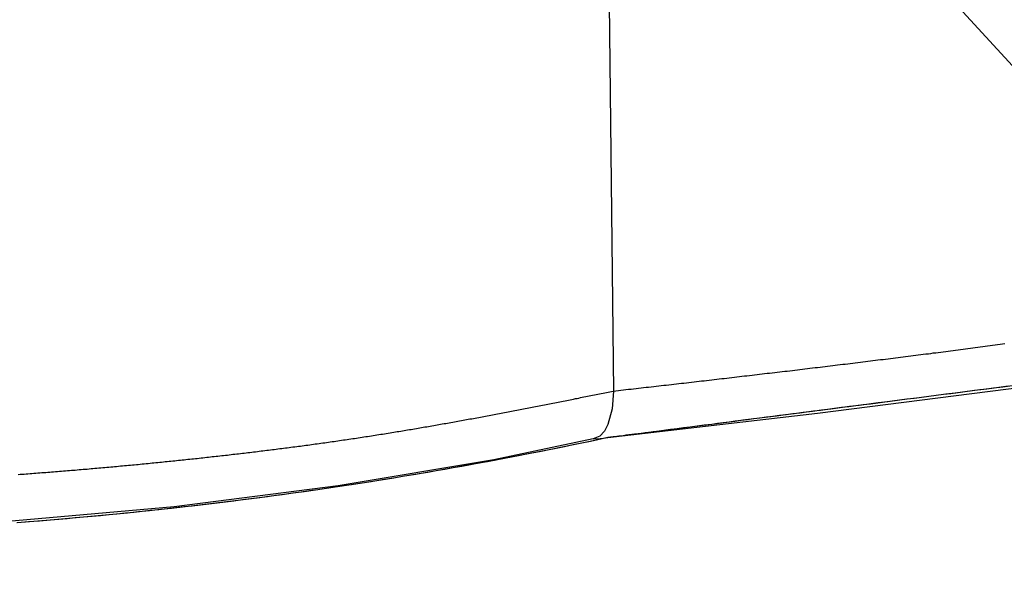
# Model space of a CAD drawing. Extents: x -55.4 to -30.4, y 30.4 to 45.4.
# Drawn here: x -40 to -38.7, y 31.5 to 32.2 of the extents above; entities that cross this region are included whole.
import ezdxf

# ---------------------------------------------------------------- set-up
doc = ezdxf.new("R2010")
doc.units = 0
doc.layers.add('DIM', color=1, linetype='CONTINUOUS')
doc.layers.add('OBJECT', color=7, linetype='CONTINUOUS')

# ---------------------------------------------------------------- blocks, each defined once
blk = doc.blocks.new('*U18')
at = {"layer": 'DIM'}
blk.add_lwpolyline([(-39.6179, 33.1193), (-37.4348, 30.7434)], dxfattribs=at)

msp = doc.modelspace()

# ---------------------------------------------------------------- linework, layer by layer
at = {"layer": 'OBJECT', "color": 7}
for points in [[(-39.2293, 33.0841), (-39.2139, 31.7018)], [(-39.2139, 31.7018), (-39.2154, 31.6789)], [(-38.9514, 31.6733), (-38.6854, 31.7074)], [(-39.2154, 31.6789), (-39.221, 31.6587)], [(-39.221, 31.6419), (-38.9514, 31.6733)], [(-39.2253, 31.6504), (-39.2313, 31.6437)], [(-39.221, 31.6587), (-39.2253, 31.6504)], [(-39.2398, 31.6404), (-39.3677, 31.6134)], [(-39.2313, 31.6437), (-39.2398, 31.6404)], [(-39.2398, 31.6403), (-39.2308, 31.6408)], [(-39.2308, 31.6408), (-39.2296, 31.641)], [(-39.2296, 31.641), (-39.221, 31.6419)], [(-39.3677, 31.6134), (-39.5682, 31.5797)], [(-39.5682, 31.5797), (-39.779, 31.553)], [(-39.779, 31.553), (-39.9978, 31.5334)]]:
    msp.add_lwpolyline(points, dxfattribs=at)
for points in [[(-38.8022, 31.7509, 0), (-38.799, 31.7513, 0), (-38.7958, 31.7517, 0), (-38.7926, 31.7521, 0), (-38.7894, 31.7525, 0), (-38.7863, 31.7529, 0), (-38.7831, 31.7533, 0), (-38.7799, 31.7537, 0), (-38.7767, 31.7541, 0), (-38.7736, 31.7546, 0), (-38.7704, 31.755, 0), (-38.7672, 31.7554, 0), (-38.764, 31.7558, 0), (-38.7609, 31.7562, 0), (-38.7577, 31.7566, 0), (-38.7545, 31.757, 0), (-38.7513, 31.7575, 0), (-38.7482, 31.7579, 0), (-38.745, 31.7583, 0), (-38.7418, 31.7587, 0), (-38.7386, 31.7591, 0), (-38.7355, 31.7596, 0), (-38.7323, 31.76, 0), (-38.7291, 31.7604, 0), (-38.7259, 31.7608, 0), (-38.7228, 31.7612, 0), (-38.7196, 31.7617, 0), (-38.7164, 31.7621, 0), (-38.7132, 31.7625, 0), (-38.7101, 31.7629, 0)], [(-39.2139, 31.7018, 0), (-39.2107, 31.7022, 0), (-39.2074, 31.7026, 0), (-39.2042, 31.7029, 0), (-39.2009, 31.7033, 0), (-39.1977, 31.7037, 0), (-39.1945, 31.7041, 0), (-39.1912, 31.7044, 0), (-39.188, 31.7048, 0), (-39.1847, 31.7052, 0), (-39.1815, 31.7055, 0), (-39.1782, 31.7059, 0), (-39.175, 31.7063, 0), (-39.1717, 31.7067, 0), (-39.1685, 31.707, 0), (-39.1653, 31.7074, 0), (-39.162, 31.7078, 0), (-39.1588, 31.7081, 0), (-39.1555, 31.7085, 0), (-39.1523, 31.7089, 0), (-39.149, 31.7093, 0), (-39.1458, 31.7096, 0), (-39.1425, 31.71, 0), (-39.1393, 31.7104, 0), (-39.1361, 31.7108, 0), (-39.1328, 31.7111, 0), (-39.1296, 31.7115, 0), (-39.1263, 31.7119, 0), (-39.1231, 31.7122, 0), (-39.1198, 31.7126, 0), (-39.1166, 31.713, 0), (-39.1134, 31.7134, 0), (-39.1101, 31.7137, 0), (-39.1069, 31.7141, 0), (-39.1036, 31.7145, 0), (-39.1004, 31.7149, 0), (-39.0971, 31.7152, 0), (-39.0939, 31.7156, 0), (-39.0906, 31.716, 0), (-39.0874, 31.7164, 0), (-39.0842, 31.7167, 0), (-39.0809, 31.7171, 0), (-39.0777, 31.7175, 0), (-39.0744, 31.7179, 0), (-39.0712, 31.7182, 0), (-39.0679, 31.7186, 0), (-39.0647, 31.719, 0), (-39.0615, 31.7194, 0), (-39.0582, 31.7197, 0), (-39.055, 31.7201, 0), (-39.0517, 31.7205, 0), (-39.0485, 31.7209, 0), (-39.0452, 31.7213, 0), (-39.042, 31.7216, 0), (-39.0387, 31.722, 0), (-39.0355, 31.7224, 0), (-39.0323, 31.7228, 0), (-39.029, 31.7232, 0), (-39.0258, 31.7235, 0), (-39.0225, 31.7239, 0), (-39.0193, 31.7243, 0), (-39.016, 31.7247, 0), (-39.0128, 31.7251, 0), (-39.0096, 31.7254, 0), (-39.0063, 31.7258, 0), (-39.0031, 31.7262, 0), (-38.9998, 31.7266, 0), (-38.9966, 31.727, 0), (-38.9933, 31.7274, 0), (-38.9901, 31.7277, 0), (-38.9869, 31.7281, 0), (-38.9836, 31.7285, 0), (-38.9804, 31.7289, 0), (-38.9771, 31.7293, 0), (-38.9739, 31.7297, 0), (-38.9707, 31.7301, 0), (-38.9674, 31.7304, 0), (-38.9642, 31.7308, 0), (-38.9609, 31.7312, 0), (-38.9577, 31.7316, 0), (-38.9544, 31.732, 0), (-38.9512, 31.7324, 0), (-38.948, 31.7328, 0), (-38.9447, 31.7332, 0), (-38.9415, 31.7336, 0), (-38.9382, 31.7339, 0), (-38.935, 31.7343, 0), (-38.9317, 31.7347, 0), (-38.9285, 31.7351, 0), (-38.9253, 31.7355, 0), (-38.922, 31.7359, 0), (-38.9188, 31.7363, 0), (-38.9155, 31.7367, 0), (-38.9123, 31.7371, 0), (-38.9091, 31.7375, 0), (-38.9058, 31.7379, 0), (-38.9026, 31.7383, 0), (-38.8993, 31.7387, 0), (-38.8961, 31.7391, 0), (-38.8929, 31.7395, 0), (-38.8896, 31.7399, 0), (-38.8864, 31.7403, 0), (-38.8831, 31.7407, 0), (-38.8799, 31.7411, 0), (-38.8767, 31.7415, 0), (-38.8734, 31.7419, 0), (-38.8702, 31.7423, 0), (-38.8669, 31.7427, 0), (-38.8637, 31.7431, 0), (-38.8605, 31.7435, 0), (-38.8572, 31.7439, 0), (-38.854, 31.7443, 0), (-38.8507, 31.7447, 0), (-38.8475, 31.7451, 0), (-38.8443, 31.7455, 0), (-38.841, 31.7459, 0), (-38.8378, 31.7463, 0), (-38.8345, 31.7467, 0), (-38.8313, 31.7471, 0), (-38.8281, 31.7476, 0), (-38.8248, 31.748, 0), (-38.8216, 31.7484, 0), (-38.8183, 31.7488, 0), (-38.8151, 31.7492, 0), (-38.8119, 31.7496, 0), (-38.8086, 31.75, 0), (-38.8054, 31.7504, 0), (-38.8022, 31.7509, 0)], [(-38.7009, 31.7086, 0), (-38.7129, 31.7071, 0), (-38.7249, 31.7055, 0), (-38.7371, 31.704, 0), (-38.7493, 31.7024, 0), (-38.7615, 31.7008, 0), (-38.7739, 31.6993, 0), (-38.7862, 31.6977, 0), (-38.7987, 31.6961, 0), (-38.8111, 31.6945, 0), (-38.8235, 31.6929, 0), (-38.8359, 31.6913, 0), (-38.8484, 31.6897, 0), (-38.8608, 31.6881, 0), (-38.8731, 31.6865, 0), (-38.8854, 31.6849, 0), (-38.8977, 31.6834, 0), (-38.9099, 31.6818, 0), (-38.922, 31.6802, 0), (-38.9341, 31.6787, 0), (-38.946, 31.6772, 0), (-38.9578, 31.6756, 0), (-38.9695, 31.6741, 0), (-38.9811, 31.6727, 0), (-38.9926, 31.6712, 0), (-39.0039, 31.6697, 0), (-39.015, 31.6683, 0), (-39.0259, 31.6669, 0), (-39.0367, 31.6655, 0), (-39.0473, 31.6642, 0), (-39.0576, 31.6628, 0), (-39.0678, 31.6615, 0), (-39.0777, 31.6603, 0), (-39.0874, 31.659, 0), (-39.0969, 31.6578, 0), (-39.106, 31.6566, 0), (-39.1149, 31.6555, 0), (-39.1236, 31.6544, 0), (-39.1319, 31.6533, 0), (-39.14, 31.6523, 0), (-39.1477, 31.6513, 0), (-39.1551, 31.6503, 0), (-39.1622, 31.6494, 0), (-39.1689, 31.6486, 0), (-39.1752, 31.6477, 0), (-39.1812, 31.647, 0), (-39.1869, 31.6462, 0), (-39.1921, 31.6456, 0), (-39.1969, 31.645, 0), (-39.2014, 31.6444, 0), (-39.2054, 31.6439, 0), (-39.209, 31.6434, 0), (-39.2121, 31.643, 0), (-39.2148, 31.6427, 0), (-39.217, 31.6424, 0), (-39.2187, 31.6422, 0), (-39.22, 31.642, 0), (-39.2208, 31.6419, 0), (-39.221, 31.6419, 0), (-39.2356, 31.6388, 0), (-39.2503, 31.6357, 0), (-39.265, 31.6326, 0), (-39.2796, 31.6296, 0), (-39.2942, 31.6267, 0), (-39.3088, 31.6238, 0), (-39.3234, 31.6209, 0), (-39.338, 31.6181, 0), (-39.3525, 31.6153, 0), (-39.367, 31.6126, 0), (-39.3815, 31.6099, 0), (-39.396, 31.6072, 0), (-39.4105, 31.6046, 0), (-39.425, 31.602, 0), (-39.4394, 31.5995, 0), (-39.4538, 31.597, 0), (-39.4682, 31.5946, 0), (-39.4826, 31.5922, 0), (-39.497, 31.5898, 0), (-39.5114, 31.5875, 0), (-39.5257, 31.5852, 0), (-39.5401, 31.583, 0), (-39.5544, 31.5808, 0), (-39.5687, 31.5786, 0), (-39.583, 31.5765, 0), (-39.5973, 31.5744, 0), (-39.6116, 31.5723, 0), (-39.6259, 31.5703, 0), (-39.6401, 31.5684, 0), (-39.6544, 31.5665, 0), (-39.6686, 31.5646, 0), (-39.6829, 31.5627, 0), (-39.6971, 31.5609, 0), (-39.7113, 31.5591, 0), (-39.7255, 31.5574, 0), (-39.7397, 31.5557, 0), (-39.7539, 31.554, 0), (-39.7681, 31.5524, 0), (-39.7823, 31.5508, 0), (-39.7965, 31.5493, 0), (-39.8107, 31.5477, 0), (-39.8248, 31.5463, 0), (-39.839, 31.5448, 0), (-39.8532, 31.5434, 0), (-39.8673, 31.542, 0), (-39.8815, 31.5407, 0), (-39.8956, 31.5394, 0), (-39.9098, 31.5381, 0), (-39.9239, 31.5369, 0), (-39.9381, 31.5357, 0), (-39.9522, 31.5345, 0), (-39.9664, 31.5334, 0), (-39.9805, 31.5323, 0)], [(-39.4965, 31.6489, 0), (-39.4942, 31.6492, 0), (-39.492, 31.6496, 0), (-39.4898, 31.6499, 0), (-39.4875, 31.6503, 0), (-39.4853, 31.6507, 0), (-39.4831, 31.651, 0), (-39.4808, 31.6514, 0), (-39.4786, 31.6518, 0), (-39.4764, 31.6522, 0), (-39.4741, 31.6525, 0), (-39.4719, 31.6529, 0), (-39.4697, 31.6533, 0), (-39.4674, 31.6537, 0), (-39.4652, 31.654, 0), (-39.463, 31.6544, 0), (-39.4608, 31.6548, 0), (-39.4585, 31.6552, 0), (-39.4563, 31.6556, 0), (-39.4541, 31.656, 0), (-39.4518, 31.6563, 0), (-39.4496, 31.6567, 0), (-39.4474, 31.6571, 0), (-39.4451, 31.6575, 0), (-39.4429, 31.6579, 0), (-39.4407, 31.6583, 0), (-39.4385, 31.6587, 0), (-39.4362, 31.6591, 0), (-39.434, 31.6595, 0), (-39.4318, 31.6599, 0), (-39.4295, 31.6602, 0), (-39.4273, 31.6606, 0), (-39.4251, 31.661, 0), (-39.4229, 31.6614, 0), (-39.4206, 31.6618, 0), (-39.4184, 31.6622, 0), (-39.4162, 31.6626, 0), (-39.4139, 31.663, 0), (-39.4117, 31.6635, 0), (-39.4095, 31.6639, 0), (-39.4073, 31.6643, 0), (-39.405, 31.6647, 0), (-39.4028, 31.6651, 0), (-39.4006, 31.6655, 0), (-39.3984, 31.6659, 0), (-39.3961, 31.6663, 0), (-39.3939, 31.6667, 0), (-39.3917, 31.6671, 0), (-39.3895, 31.6675, 0), (-39.3872, 31.6679, 0), (-39.385, 31.6684, 0), (-39.3828, 31.6688, 0), (-39.3806, 31.6692, 0), (-39.3783, 31.6696, 0), (-39.3761, 31.67, 0), (-39.3739, 31.6704, 0), (-39.3717, 31.6709, 0), (-39.3694, 31.6713, 0), (-39.3672, 31.6717, 0), (-39.365, 31.6721, 0), (-39.3628, 31.6725, 0), (-39.3605, 31.673, 0), (-39.3583, 31.6734, 0), (-39.3561, 31.6738, 0), (-39.3539, 31.6742, 0), (-39.3516, 31.6747, 0), (-39.3494, 31.6751, 0), (-39.3472, 31.6755, 0), (-39.345, 31.6759, 0), (-39.3427, 31.6764, 0), (-39.3405, 31.6768, 0), (-39.3383, 31.6772, 0), (-39.3361, 31.6776, 0), (-39.3339, 31.6781, 0), (-39.3316, 31.6785, 0), (-39.3294, 31.6789, 0), (-39.3272, 31.6794, 0), (-39.325, 31.6798, 0), (-39.3227, 31.6802, 0), (-39.3205, 31.6807, 0), (-39.3183, 31.6811, 0), (-39.3161, 31.6815, 0), (-39.3139, 31.682, 0), (-39.3116, 31.6824, 0), (-39.3094, 31.6828, 0), (-39.3072, 31.6833, 0), (-39.305, 31.6837, 0), (-39.3027, 31.6841, 0), (-39.3005, 31.6846, 0), (-39.2983, 31.685, 0), (-39.2961, 31.6855, 0), (-39.2939, 31.6859, 0), (-39.2916, 31.6863, 0), (-39.2894, 31.6868, 0), (-39.2872, 31.6872, 0), (-39.285, 31.6877, 0), (-39.2828, 31.6881, 0), (-39.2805, 31.6885, 0), (-39.2783, 31.689, 0), (-39.2761, 31.6894, 0), (-39.2739, 31.6899, 0), (-39.2717, 31.6903, 0), (-39.2694, 31.6907, 0), (-39.2672, 31.6912, 0), (-39.265, 31.6916, 0), (-39.2628, 31.6921, 0), (-39.2606, 31.6925, 0), (-39.2583, 31.6929, 0), (-39.2561, 31.6934, 0), (-39.2539, 31.6938, 0), (-39.2517, 31.6943, 0), (-39.2494, 31.6947, 0), (-39.2472, 31.6952, 0), (-39.245, 31.6956, 0), (-39.2428, 31.6961, 0), (-39.2406, 31.6965, 0), (-39.2383, 31.6969, 0), (-39.2361, 31.6974, 0), (-39.2339, 31.6978, 0), (-39.2317, 31.6983, 0), (-39.2295, 31.6987, 0), (-39.2272, 31.6992, 0), (-39.225, 31.6996, 0), (-39.2228, 31.7001, 0), (-39.2206, 31.7005, 0), (-39.2184, 31.7009, 0), (-39.2161, 31.7014, 0), (-39.2139, 31.7018, 0)], [(-38.7059, 31.708, 0), (-38.715, 31.7068, 0), (-38.7241, 31.7057, 0), (-38.7333, 31.7045, 0), (-38.7425, 31.7033, 0), (-38.7518, 31.7021, 0), (-38.7611, 31.7009, 0), (-38.7704, 31.6997, 0), (-38.7798, 31.6985, 0), (-38.7892, 31.6973, 0), (-38.7986, 31.6961, 0), (-38.808, 31.6949, 0), (-38.8174, 31.6937, 0), (-38.8269, 31.6925, 0), (-38.8363, 31.6913, 0), (-38.8457, 31.69, 0), (-38.8551, 31.6888, 0), (-38.8645, 31.6876, 0), (-38.8738, 31.6864, 0), (-38.8832, 31.6852, 0), (-38.8925, 31.684, 0), (-38.9018, 31.6828, 0), (-38.911, 31.6817, 0), (-38.9202, 31.6805, 0), (-38.9293, 31.6793, 0), (-38.9384, 31.6781, 0), (-38.9474, 31.677, 0), (-38.9564, 31.6758, 0), (-38.9653, 31.6747, 0), (-38.9741, 31.6736, 0), (-38.9829, 31.6724, 0), (-38.9915, 31.6713, 0), (-39.0001, 31.6702, 0), (-39.0086, 31.6691, 0), (-39.017, 31.6681, 0), (-39.0253, 31.667, 0), (-39.0335, 31.6659, 0), (-39.0415, 31.6649, 0), (-39.0495, 31.6639, 0), (-39.0573, 31.6629, 0), (-39.0651, 31.6619, 0), (-39.0727, 31.6609, 0), (-39.0801, 31.66, 0), (-39.0874, 31.659, 0), (-39.0946, 31.6581, 0), (-39.1016, 31.6572, 0), (-39.1085, 31.6563, 0), (-39.1152, 31.6554, 0), (-39.1218, 31.6546, 0), (-39.1282, 31.6538, 0), (-39.1344, 31.653, 0), (-39.1405, 31.6522, 0), (-39.1463, 31.6515, 0), (-39.152, 31.6507, 0), (-39.1575, 31.65, 0), (-39.1628, 31.6493, 0), (-39.1679, 31.6487, 0), (-39.1728, 31.6481, 0), (-39.1775, 31.6474, 0), (-39.182, 31.6469, 0), (-39.1862, 31.6463, 0), (-39.1903, 31.6458, 0), (-39.1941, 31.6453, 0), (-39.1977, 31.6449, 0), (-39.201, 31.6444, 0), (-39.2041, 31.644, 0), (-39.207, 31.6437, 0), (-39.2096, 31.6433, 0), (-39.2119, 31.643, 0), (-39.214, 31.6428, 0), (-39.2159, 31.6425, 0), (-39.2174, 31.6423, 0), (-39.2187, 31.6422, 0), (-39.2197, 31.642, 0), (-39.2204, 31.6419, 0), (-39.2209, 31.6419, 0), (-39.221, 31.6419, 0)], [(-39.8024, 31.6098, 0), (-39.8, 31.61, 0), (-39.7976, 31.6102, 0), (-39.7952, 31.6105, 0), (-39.7928, 31.6107, 0), (-39.7904, 31.611, 0), (-39.7879, 31.6112, 0), (-39.7855, 31.6115, 0), (-39.7831, 31.6117, 0), (-39.7807, 31.612, 0), (-39.7783, 31.6122, 0), (-39.7759, 31.6124, 0), (-39.7734, 31.6127, 0), (-39.771, 31.6129, 0), (-39.7686, 31.6132, 0), (-39.7662, 31.6135, 0), (-39.7638, 31.6137, 0), (-39.7614, 31.614, 0), (-39.7589, 31.6142, 0), (-39.7565, 31.6145, 0), (-39.7541, 31.6147, 0), (-39.7517, 31.615, 0), (-39.7493, 31.6152, 0), (-39.7469, 31.6155, 0), (-39.7444, 31.6158, 0), (-39.742, 31.616, 0), (-39.7396, 31.6163, 0), (-39.7372, 31.6166, 0), (-39.7348, 31.6168, 0), (-39.7324, 31.6171, 0), (-39.73, 31.6174, 0), (-39.7275, 31.6176, 0), (-39.7251, 31.6179, 0), (-39.7227, 31.6182, 0), (-39.7203, 31.6184, 0), (-39.7179, 31.6187, 0), (-39.7155, 31.619, 0), (-39.7131, 31.6193, 0), (-39.7106, 31.6195, 0), (-39.7082, 31.6198, 0), (-39.7058, 31.6201, 0), (-39.7034, 31.6204, 0), (-39.701, 31.6206, 0), (-39.6986, 31.6209, 0), (-39.6962, 31.6212, 0), (-39.6937, 31.6215, 0), (-39.6913, 31.6218, 0), (-39.6889, 31.6221, 0), (-39.6865, 31.6223, 0), (-39.6841, 31.6226, 0), (-39.6817, 31.6229, 0), (-39.6793, 31.6232, 0), (-39.6769, 31.6235, 0), (-39.6744, 31.6238, 0), (-39.672, 31.6241, 0), (-39.6696, 31.6244, 0), (-39.6672, 31.6247, 0), (-39.6648, 31.625, 0), (-39.6624, 31.6253, 0), (-39.66, 31.6256, 0), (-39.6576, 31.6259, 0), (-39.6552, 31.6262, 0), (-39.6527, 31.6265, 0), (-39.6503, 31.6268, 0), (-39.6479, 31.6271, 0), (-39.6455, 31.6274, 0), (-39.6431, 31.6277, 0), (-39.6407, 31.628, 0), (-39.6383, 31.6283, 0), (-39.6359, 31.6286, 0), (-39.6335, 31.6289, 0), (-39.6311, 31.6292, 0), (-39.6287, 31.6296, 0), (-39.6262, 31.6299, 0), (-39.6238, 31.6302, 0), (-39.6214, 31.6305, 0), (-39.619, 31.6308, 0), (-39.6166, 31.6311, 0), (-39.6142, 31.6315, 0), (-39.6118, 31.6318, 0), (-39.6094, 31.6321, 0), (-39.607, 31.6324, 0), (-39.6046, 31.6328, 0), (-39.6022, 31.6331, 0), (-39.5998, 31.6334, 0), (-39.5974, 31.6338, 0), (-39.5949, 31.6341, 0), (-39.5925, 31.6344, 0), (-39.5901, 31.6348, 0), (-39.5877, 31.6351, 0), (-39.5853, 31.6354, 0), (-39.5829, 31.6358, 0), (-39.5805, 31.6361, 0), (-39.5781, 31.6364, 0), (-39.5757, 31.6368, 0), (-39.5733, 31.6371, 0), (-39.5709, 31.6375, 0), (-39.5685, 31.6378, 0), (-39.5661, 31.6382, 0), (-39.5637, 31.6385, 0), (-39.5613, 31.6389, 0), (-39.5589, 31.6392, 0), (-39.5565, 31.6396, 0), (-39.5541, 31.6399, 0), (-39.5517, 31.6403, 0), (-39.5493, 31.6406, 0), (-39.5469, 31.641, 0), (-39.5445, 31.6414, 0), (-39.5421, 31.6417, 0), (-39.5397, 31.6421, 0), (-39.5373, 31.6424, 0), (-39.5349, 31.6428, 0), (-39.5325, 31.6432, 0), (-39.5301, 31.6435, 0), (-39.5277, 31.6439, 0), (-39.5253, 31.6443, 0), (-39.5229, 31.6447, 0), (-39.5205, 31.645, 0), (-39.5181, 31.6454, 0), (-39.5157, 31.6458, 0), (-39.5133, 31.6462, 0), (-39.5109, 31.6465, 0), (-39.5085, 31.6469, 0), (-39.5061, 31.6473, 0), (-39.5037, 31.6477, 0), (-39.5013, 31.6481, 0), (-39.4989, 31.6485, 0), (-39.4965, 31.6489, 0)], [(-39.221, 31.6419, 0), (-39.2322, 31.6395, 0), (-39.2433, 31.6371, 0), (-39.2544, 31.6348, 0), (-39.2655, 31.6325, 0), (-39.2766, 31.6302, 0), (-39.2877, 31.628, 0), (-39.2988, 31.6258, 0), (-39.3098, 31.6236, 0), (-39.3209, 31.6214, 0), (-39.3319, 31.6192, 0), (-39.343, 31.6171, 0), (-39.354, 31.615, 0), (-39.365, 31.6129, 0), (-39.376, 31.6109, 0), (-39.387, 31.6089, 0), (-39.3979, 31.6069, 0), (-39.4089, 31.6049, 0), (-39.4199, 31.6029, 0), (-39.4308, 31.601, 0), (-39.4418, 31.5991, 0), (-39.4527, 31.5972, 0), (-39.4636, 31.5954, 0), (-39.4745, 31.5935, 0), (-39.4854, 31.5917, 0), (-39.4963, 31.5899, 0), (-39.5072, 31.5882, 0), (-39.5181, 31.5864, 0), (-39.529, 31.5847, 0), (-39.5398, 31.583, 0), (-39.5507, 31.5813, 0), (-39.5615, 31.5797, 0), (-39.5724, 31.5781, 0), (-39.5832, 31.5764, 0), (-39.5941, 31.5749, 0), (-39.6049, 31.5733, 0), (-39.6157, 31.5718, 0), (-39.6265, 31.5703, 0), (-39.6373, 31.5688, 0), (-39.6481, 31.5673, 0), (-39.6589, 31.5658, 0), (-39.6697, 31.5644, 0), (-39.6805, 31.563, 0), (-39.6913, 31.5616, 0), (-39.7021, 31.5603, 0), (-39.7128, 31.5589, 0), (-39.7236, 31.5576, 0), (-39.7344, 31.5563, 0), (-39.7451, 31.5551, 0), (-39.7559, 31.5538, 0), (-39.7666, 31.5526, 0), (-39.7774, 31.5514, 0), (-39.7881, 31.5502, 0), (-39.7989, 31.549, 0), (-39.8096, 31.5479, 0), (-39.8204, 31.5467, 0), (-39.8311, 31.5456, 0), (-39.8418, 31.5445, 0), (-39.8526, 31.5435, 0), (-39.8633, 31.5424, 0), (-39.874, 31.5414, 0), (-39.8847, 31.5404, 0), (-39.8955, 31.5394, 0), (-39.9062, 31.5385, 0), (-39.9169, 31.5375, 0), (-39.9276, 31.5366, 0), (-39.9384, 31.5357, 0), (-39.9491, 31.5348, 0), (-39.9598, 31.5339, 0), (-39.9705, 31.5331, 0), (-39.9813, 31.5323, 0)], [(-39.9798, 31.5945, 0), (-39.9772, 31.5947, 0), (-39.9747, 31.5948, 0), (-39.9721, 31.595, 0), (-39.9696, 31.5952, 0), (-39.9671, 31.5954, 0), (-39.9645, 31.5956, 0), (-39.962, 31.5958, 0), (-39.9595, 31.596, 0), (-39.9569, 31.5962, 0), (-39.9544, 31.5964, 0), (-39.9519, 31.5966, 0), (-39.9493, 31.5968, 0), (-39.9468, 31.597, 0), (-39.9443, 31.5972, 0), (-39.9417, 31.5974, 0), (-39.9392, 31.5976, 0), (-39.9367, 31.5978, 0), (-39.9341, 31.598, 0), (-39.9316, 31.5982, 0), (-39.9291, 31.5984, 0), (-39.9265, 31.5986, 0), (-39.924, 31.5988, 0), (-39.9215, 31.599, 0), (-39.9189, 31.5992, 0), (-39.9164, 31.5994, 0), (-39.9139, 31.5996, 0), (-39.9113, 31.5998, 0), (-39.9088, 31.6, 0), (-39.9063, 31.6002, 0), (-39.9037, 31.6005, 0), (-39.9012, 31.6007, 0), (-39.8987, 31.6009, 0), (-39.8961, 31.6011, 0), (-39.8936, 31.6013, 0), (-39.8911, 31.6015, 0), (-39.8885, 31.6018, 0), (-39.886, 31.602, 0), (-39.8835, 31.6022, 0), (-39.8809, 31.6024, 0), (-39.8784, 31.6026, 0), (-39.8759, 31.6029, 0), (-39.8733, 31.6031, 0), (-39.8708, 31.6033, 0), (-39.8683, 31.6035, 0), (-39.8657, 31.6038, 0), (-39.8632, 31.604, 0), (-39.8607, 31.6042, 0), (-39.8581, 31.6045, 0), (-39.8556, 31.6047, 0), (-39.8531, 31.6049, 0), (-39.8505, 31.6051, 0), (-39.848, 31.6054, 0), (-39.8455, 31.6056, 0), (-39.8429, 31.6059, 0), (-39.8404, 31.6061, 0), (-39.8379, 31.6063, 0), (-39.8353, 31.6066, 0), (-39.8328, 31.6068, 0), (-39.8303, 31.607, 0), (-39.8277, 31.6073, 0), (-39.8252, 31.6075, 0), (-39.8227, 31.6078, 0), (-39.8202, 31.608, 0), (-39.8176, 31.6083, 0), (-39.8151, 31.6085, 0), (-39.8126, 31.6088, 0), (-39.81, 31.609, 0), (-39.8075, 31.6093, 0), (-39.805, 31.6095, 0), (-39.8024, 31.6098, 0)]]:
    msp.add_polyline3d(points, dxfattribs=at)

# ---------------------------------------------------------------- block references
at = {"layer": 'OBJECT'}
msp.add_blockref('*U18', (0, 0), dxfattribs=at)

doc.saveas('drawing.dxf')
